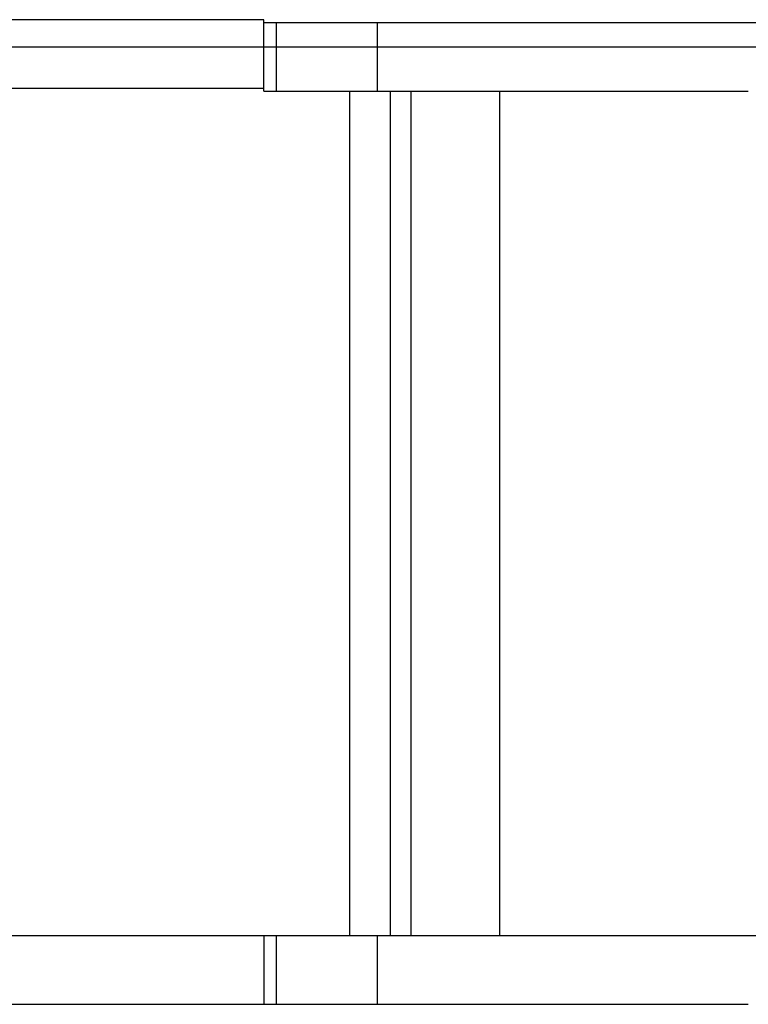
# Model space of a CAD drawing. Extents: x -39.7 to 39.7, y -22.5 to 22.5.
# Drawn here: x -18.6 to -15, y 2 to 6.8 of the extents above; entities that cross this region are included whole.
import ezdxf

# ---------------------------------------------------------------- set-up
doc = ezdxf.new("R2010")
doc.units = 0
doc.layers.get('0').update_dxf_attribs({"linetype": 'CONTINUOUS'})

msp = doc.modelspace()

# ---------------------------------------------------------------- linework, layer by layer
at = {"color": 0}
for points in [[(-17.4205, 6.8093), (-18.9551, 6.8093)], [(-17.4205, 6.6408), (-17.4205, 6.8093)], [(-17.3595, 6.7943), (-17.4205, 6.7943)], [(-17.3595, 6.7943), (-17.3595, 6.4573)], [(-16.8595, 6.7943), (-17.3595, 6.7943)], [(-16.8595, 6.4573), (-16.8595, 6.7943)], [(-15.0306, 6.7943), (-16.8595, 6.7943)], [(-12.0956, 6.7943), (-15.0306, 6.7943)], [(30.3068, 6.6733), (-39.6932, 6.6733)], [(-17.4205, 6.6408), (-17.4205, 6.6408)], [(-17.4205, 6.4573), (-17.4205, 6.6408)], [(-18.9551, 6.4723), (-17.4205, 6.4723)], [(-17.4205, 6.4573), (-17.3595, 6.4573)], [(-17.3595, 6.4573), (-16.8595, 6.4573)], [(-16.9965, 2.2893), (-16.9965, 6.4573)], [(-16.8595, 6.4573), (-15.0305, 6.4573)], [(-16.7965, 2.2893), (-16.7965, 6.4573)], [(-16.6932, 2.2893), (-16.6932, 6.4573)], [(-16.2569, 2.2893), (-16.2569, 6.4573)], [(-17.4205, 2.2893), (-18.9551, 2.2893)], [(-17.4205, 2.2893), (-17.4205, 1.9523)], [(-17.3595, 2.2893), (-17.4205, 2.2893)], [(-17.3595, 2.2893), (-17.3595, 1.9523)], [(-16.8595, 2.2893), (-17.3595, 2.2893)], [(-16.8595, 1.9523), (-16.8595, 2.2893)], [(-15.0306, 2.2893), (-16.8595, 2.2893)], [(-12.0956, 2.2893), (-15.0306, 2.2893)], [(-18.9551, 1.9523), (-17.4205, 1.9523)], [(-17.4205, 1.9523), (-17.3595, 1.9523)], [(-17.3595, 1.9523), (-16.8595, 1.9523)], [(-16.8595, 1.9523), (-16.7863, 1.9523), (-16.7126, 1.9523), (-16.6383, 1.9523), (-16.5637, 1.9523), (-16.4889, 1.9523), (-16.4141, 1.9523), (-16.3394, 1.9523), (-16.265, 1.9523), (-16.1911, 1.9523), (-16.1179, 1.9523), (-16.0456, 1.9523), (-15.9743, 1.9523), (-15.9042, 1.9523), (-15.8354, 1.9523), (-15.7683, 1.9523), (-15.7028, 1.9523), (-15.6393, 1.9523), (-15.5776, 1.9523), (-15.5181, 1.9523), (-15.461, 1.9523), (-15.4064, 1.9523), (-15.3538, 1.9523), (-15.3029, 1.9523), (-15.2567, 1.9523), (-15.2162, 1.9523), (-15.1703, 1.9523), (-15.1077, 1.9523), (-15.0305, 1.9523)]]:
    msp.add_lwpolyline(points, dxfattribs=at)

doc.saveas('drawing.dxf')
